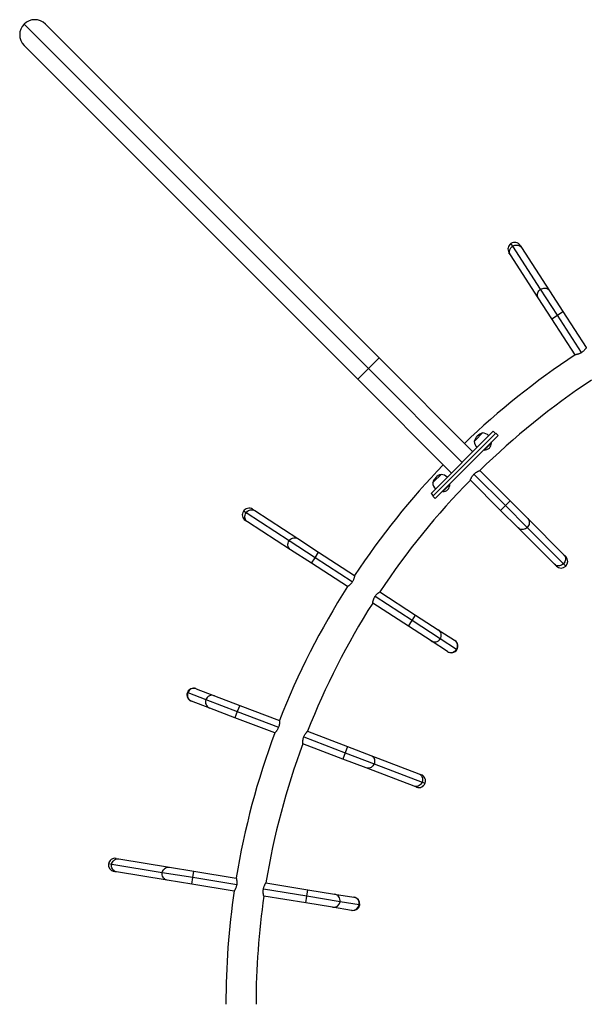
# Model space of a CAD drawing. Units: millimetres. Extents: x -16 to 495, y 0 to 460.
# Drawn here: x 84 to 128, y 224 to 301 of the extents above; entities that cross this region are included whole.
import ezdxf

# ---------------------------------------------------------------- set-up
doc = ezdxf.new("R2010")
doc.units = ezdxf.units.MM
doc.header["$LTSCALE"] = 20
doc.layers.add('CONTOUR', color=7, linetype='Continuous')

msp = doc.modelspace()

# ---------------------------------------------------------------- linework, layer by layer
at = {"layer": 'CONTOUR'}
for p, q in [((84.234, 301.074), (111.333, 273.976)), ((85.911, 301.074), (112.171, 274.814)), ((110.494, 273.137), (84.234, 299.397)), ((122.694, 283.604), (122.557, 283.815)), ((124.891, 280.214), (122.694, 283.604)), ((123.282, 283.66), (123.392, 283.49)), ((122.512, 282.92), (122.402, 283.09)), ((124.71, 279.53), (122.512, 282.92)), ((123.392, 283.49), (125.589, 280.1)), ((126.214, 278.173), (124.891, 280.214)), ((125.589, 280.1), (126.654, 278.458)), ((125.774, 277.887), (124.71, 279.53)), ((125.774, 277.887), (126.214, 278.173)), ((126.214, 278.173), (126.654, 278.458)), ((128.115, 275.24), (126.214, 278.173)), ((126.654, 278.458), (128.49, 275.625)), ((127.61, 275.055), (125.774, 277.887)), ((111.333, 273.976), (112.171, 274.814)), ((112.171, 274.814), (119.553, 267.432)), ((110.494, 273.137), (111.333, 273.976)), ((111.333, 273.976), (118.715, 266.594)), ((117.876, 265.755), (110.494, 273.137)), ((121.162, 269.041), (116.268, 264.147)), ((121.369, 268.895), (116.414, 263.94)), ((121.338, 268.864), (116.444, 263.97)), ((119.761, 268.346), (120.326, 268.911)), ((121.162, 269.041), (121.164, 269.043)), ((121.338, 268.864), (121.162, 269.041)), ((121.341, 268.866), (121.164, 269.043)), ((121.545, 268.718), (121.369, 268.895)), ((121.545, 268.718), (116.591, 263.763)), ((119.664, 268.249), (119.761, 268.346)), ((120.452, 267.558), (121.016, 268.123)), ((121.016, 268.123), (120.983, 268.156)), ((120.418, 267.591), (120.452, 267.558)), ((120.102, 265.948), (122.489, 263.561)), ((116.398, 264.983), (116.495, 265.08)), ((116.495, 265.08), (117.06, 265.645)), ((121.747, 262.82), (119.361, 265.206)), ((119.645, 265.663), (122.118, 263.19)), ((116.266, 264.144), (116.268, 264.147)), ((116.268, 264.147), (116.444, 263.97)), ((117.153, 264.325), (117.186, 264.292)), ((117.186, 264.292), (117.751, 264.857)), ((117.751, 264.857), (117.717, 264.89)), ((116.266, 264.144), (116.442, 263.968)), ((116.414, 263.94), (116.591, 263.763)), ((122.489, 263.561), (122.118, 263.19)), ((122.489, 263.561), (123.873, 262.177)), ((101.705, 262.615), (101.494, 262.751)), ((105.095, 260.417), (101.705, 262.615)), ((102.219, 262.906), (102.388, 262.796)), ((102.388, 262.796), (105.779, 260.599)), ((122.118, 263.19), (121.747, 262.82)), ((123.131, 261.436), (121.747, 262.82)), ((122.118, 263.19), (123.838, 261.47)), ((101.818, 261.916), (101.648, 262.026)), ((105.208, 259.719), (101.818, 261.916)), ((123.873, 262.177), (126.729, 259.321)), ((125.988, 258.579), (123.131, 261.436)), ((123.838, 261.47), (126.695, 258.614)), ((107.136, 259.095), (105.095, 260.417)), ((105.779, 260.599), (107.421, 259.535)), ((106.851, 258.655), (105.208, 259.719)), ((107.136, 259.095), (107.421, 259.535)), ((107.421, 259.535), (110.253, 257.699)), ((106.851, 258.655), (107.136, 259.095)), ((110.069, 257.194), (107.136, 259.095)), ((126.729, 259.321), (126.872, 259.178)), ((109.683, 256.819), (106.851, 258.655)), ((126.131, 258.436), (125.988, 258.579)), ((126.695, 258.614), (126.872, 258.436)), ((112.244, 256.409), (115.055, 254.587)), ((114.77, 254.147), (111.856, 256.036)), ((114.485, 253.707), (111.673, 255.529)), ((114.485, 253.707), (114.77, 254.147)), ((114.77, 254.147), (115.055, 254.587)), ((116.988, 252.709), (114.77, 254.147)), ((115.055, 254.587), (116.84, 253.43)), ((116.27, 252.55), (114.485, 253.707)), ((116.84, 253.43), (118.122, 252.599)), ((117.552, 251.719), (116.27, 252.55)), ((118.27, 251.879), (116.988, 252.709)), ((118.122, 252.599), (118.149, 252.582)), ((118.304, 251.856), (118.27, 251.879)), ((117.579, 251.702), (117.552, 251.719)), ((97.76, 248.795), (97.79, 248.784)), ((97.79, 248.784), (99.218, 248.239)), ((97.083, 248.492), (97.121, 248.478)), ((97.121, 248.478), (98.548, 247.933)), ((98.548, 247.933), (101.017, 246.99)), ((99.218, 248.239), (101.204, 247.48)), ((97.416, 247.804), (97.386, 247.816)), ((98.844, 247.259), (97.416, 247.804)), ((100.83, 246.501), (98.844, 247.259)), ((101.204, 247.48), (101.017, 246.99)), ((101.204, 247.48), (104.334, 246.285)), ((101.017, 246.99), (100.83, 246.501)), ((103.96, 245.306), (100.83, 246.501)), ((101.017, 246.99), (104.26, 245.753)), ((106.249, 244.993), (109.516, 243.746)), ((106.55, 245.44), (109.703, 244.236)), ((109.329, 243.256), (106.176, 244.46)), ((109.703, 244.236), (109.516, 243.746)), ((109.703, 244.236), (111.532, 243.538)), ((109.516, 243.746), (109.329, 243.256)), ((111.158, 242.558), (109.329, 243.256)), ((109.516, 243.746), (111.789, 242.879)), ((111.532, 243.538), (115.306, 242.097)), ((114.932, 241.117), (111.158, 242.558)), ((111.789, 242.879), (115.563, 241.438)), ((115.306, 242.097), (115.495, 242.025)), ((115.121, 241.045), (114.932, 241.117)), ((115.563, 241.438), (115.798, 241.348)), ((91.128, 234.965), (90.879, 235.006)), ((95.115, 234.314), (91.128, 234.965)), ((91.481, 235.439), (91.681, 235.406)), ((91.681, 235.406), (95.668, 234.755)), ((95.668, 234.755), (97.6, 234.44)), ((91.512, 234.371), (91.312, 234.404)), ((95.499, 233.72), (91.512, 234.371)), ((97.515, 233.923), (95.115, 234.314)), ((97.515, 233.923), (97.6, 234.44)), ((97.6, 234.44), (100.931, 233.896)), ((97.431, 233.405), (95.499, 233.72)), ((97.431, 233.405), (97.515, 233.923)), ((100.762, 232.861), (97.431, 233.405)), ((100.967, 233.359), (97.515, 233.923)), ((103.272, 233.514), (106.578, 232.975)), ((100.762, 232.861), (100.769, 232.86)), ((106.494, 232.457), (103.068, 233.016)), ((106.409, 231.94), (103.111, 232.478)), ((106.409, 231.94), (106.494, 232.457)), ((106.494, 232.457), (106.578, 232.975)), ((109.102, 232.031), (106.494, 232.457)), ((106.578, 232.975), (108.677, 232.632)), ((108.677, 232.632), (110.185, 232.386)), ((108.508, 231.597), (106.409, 231.94)), ((110.61, 231.785), (109.102, 232.031)), ((110.185, 232.386), (110.217, 232.381)), ((110.65, 231.779), (110.61, 231.785)), ((110.016, 231.351), (108.508, 231.597)), ((110.048, 231.346), (110.016, 231.351))]:
    msp.add_line(p, q, dxfattribs=at)
at = {"layer": 'CONTOUR', "flags": 128}
for points in [[(122.512, 282.92), (122.474, 282.994), (122.451, 283.074), (122.442, 283.158), (122.449, 283.243), (122.472, 283.327), (122.509, 283.408), (122.559, 283.482), (122.622, 283.548), (122.694, 283.604)], [(122.694, 283.604), (122.774, 283.647), (122.86, 283.677), (122.949, 283.693), (123.037, 283.694), (123.123, 283.68), (123.204, 283.652), (123.277, 283.61), (123.341, 283.555), (123.392, 283.49)], [(124.71, 279.53), (124.671, 279.604), (124.648, 279.684), (124.639, 279.768), (124.646, 279.853), (124.669, 279.937), (124.706, 280.018), (124.756, 280.092), (124.819, 280.158), (124.891, 280.214)], [(124.891, 280.214), (124.971, 280.257), (125.057, 280.287), (125.146, 280.303), (125.234, 280.304), (125.32, 280.29), (125.401, 280.261), (125.475, 280.219), (125.538, 280.165), (125.589, 280.1)], [(101.818, 261.916), (101.753, 261.968), (101.699, 262.031), (101.657, 262.104), (101.629, 262.185), (101.615, 262.271), (101.615, 262.36), (101.631, 262.448), (101.661, 262.534), (101.705, 262.615)], [(101.705, 262.615), (101.76, 262.687), (101.826, 262.749), (101.901, 262.8), (101.981, 262.837), (102.065, 262.859), (102.151, 262.866), (102.235, 262.858), (102.315, 262.834), (102.388, 262.796)], [(123.873, 262.177), (123.926, 262.113), (123.965, 262.04), (123.991, 261.96), (124.002, 261.874), (123.998, 261.787), (123.978, 261.701), (123.945, 261.618), (123.897, 261.54), (123.838, 261.47)], [(123.838, 261.47), (123.769, 261.411), (123.691, 261.364), (123.608, 261.33), (123.521, 261.311), (123.434, 261.306), (123.349, 261.317), (123.269, 261.343), (123.195, 261.383), (123.131, 261.436)], [(105.208, 259.719), (105.143, 259.771), (105.089, 259.834), (105.047, 259.907), (105.019, 259.988), (105.005, 260.074), (105.006, 260.163), (105.021, 260.251), (105.051, 260.337), (105.095, 260.417)], [(105.095, 260.417), (105.15, 260.49), (105.216, 260.552), (105.291, 260.603), (105.371, 260.64), (105.456, 260.662), (105.541, 260.669), (105.625, 260.661), (105.705, 260.637), (105.779, 260.599)], [(126.729, 259.321), (126.782, 259.257), (126.822, 259.183), (126.848, 259.103), (126.859, 259.018), (126.854, 258.931), (126.835, 258.844), (126.801, 258.761), (126.754, 258.683), (126.695, 258.614)], [(126.695, 258.614), (126.625, 258.555), (126.548, 258.507), (126.464, 258.474), (126.378, 258.454), (126.291, 258.45), (126.206, 258.461), (126.125, 258.487), (126.052, 258.526), (125.988, 258.579)], [(111.532, 243.538), (111.606, 243.501), (111.672, 243.45), (111.729, 243.388), (111.774, 243.314), (111.805, 243.233), (111.823, 243.146), (111.826, 243.056), (111.815, 242.966), (111.789, 242.879)], [(111.789, 242.879), (111.75, 242.796), (111.698, 242.721), (111.636, 242.656), (111.565, 242.603), (111.487, 242.564), (111.405, 242.539), (111.321, 242.53), (111.238, 242.536), (111.158, 242.558)], [(115.306, 242.097), (115.38, 242.06), (115.447, 242.01), (115.503, 241.947), (115.548, 241.874), (115.579, 241.792), (115.597, 241.705), (115.6, 241.616), (115.589, 241.525), (115.563, 241.438)], [(115.563, 241.438), (115.524, 241.355), (115.472, 241.281), (115.41, 241.216), (115.339, 241.163), (115.261, 241.123), (115.179, 241.098), (115.095, 241.089), (115.012, 241.096), (114.932, 241.117)], [(91.512, 234.371), (91.432, 234.392), (91.357, 234.429), (91.289, 234.479), (91.23, 234.541), (91.183, 234.615), (91.148, 234.696), (91.127, 234.784), (91.12, 234.874), (91.128, 234.965)], [(91.128, 234.965), (91.149, 235.054), (91.185, 235.138), (91.233, 235.214), (91.292, 235.28), (91.36, 235.334), (91.435, 235.375), (91.515, 235.401), (91.598, 235.411), (91.681, 235.406)], [(95.115, 234.314), (95.136, 234.403), (95.172, 234.487), (95.22, 234.563), (95.279, 234.629), (95.347, 234.683), (95.422, 234.724), (95.503, 234.75), (95.585, 234.761), (95.668, 234.755)], [(95.499, 233.72), (95.419, 233.742), (95.344, 233.778), (95.276, 233.828), (95.217, 233.891), (95.17, 233.964), (95.135, 234.045), (95.114, 234.133), (95.107, 234.223), (95.115, 234.314)]]:
    msp.add_lwpolyline(points, dxfattribs=at)
at = {"layer": 'CONTOUR'}
for centre, radius, start, end in [((85.073, 300.236), 1.186, 45, 135), ((85.073, 300.236), 1.186, 135, 225), ((122.842, 283.375), 0.524, 122.94686, 212.94686), ((122.842, 283.375), 0.524, 32.94686, 122.94686), ((161.349, 223.96), 61.23, 123.43748, 133.89023), ((161.349, 223.96), 58.858, 123.45725, 134.48962), ((120.571, 268.003), 0.94, 105.13717, 164.86283), ((120.272, 268.148), 0.765, 45.14685, 85.96524), ((120.426, 268.303), 0.765, 184.03476, 224.85315), ((120.319, 268.165), 0.699, 320.26433, 356.5428), ((120.409, 268.256), 0.699, 273.4572, 309.73567), ((161.349, 223.96), 61.23, 136.10977, 146.56252), ((161.349, 223.96), 58.858, 135.51038, 146.54275), ((117.305, 264.737), 0.94, 105.13717, 164.86283), ((117.161, 265.037), 0.765, 184.03476, 224.85315), ((117.006, 264.882), 0.765, 45.14685, 85.96524), ((117.143, 264.99), 0.699, 273.4572, 309.73567), ((117.053, 264.899), 0.699, 320.26433, 356.5428), ((101.934, 262.466), 0.524, 147.05314, 237.05314), ((101.934, 262.466), 0.524, 57.05314, 147.05314), ((126.502, 258.807), 0.524, 315, 45), ((126.502, 258.807), 0.524, 225, 315), ((161.349, 223.96), 61.23, 147.54375, 158.61566), ((161.349, 223.96), 58.858, 147.56352, 158.59589), ((116.554, 252.996), 0.52, 326.59992, 56.62925), ((116.549, 252.989), 0.521, 237.51305, 327.47032), ((117.836, 252.165), 0.52, 326.59992, 56.62925), ((117.864, 252.142), 0.524, 327.05314, 57.05314), ((117.831, 252.159), 0.521, 237.51305, 327.47032), ((117.864, 252.142), 0.524, 237.05314, 327.05314), ((97.573, 248.305), 0.524, 69.10627, 159.10627), ((97.609, 248.296), 0.521, 69.56619, 159.52345), ((97.573, 248.305), 0.524, 159.10627, 249.10627), ((97.605, 248.289), 0.52, 158.65306, 248.68239), ((99.033, 247.744), 0.52, 158.65306, 248.68239), ((99.036, 247.751), 0.521, 69.56619, 159.52345), ((161.349, 223.96), 61.23, 159.59688, 170.66048), ((161.349, 223.96), 58.858, 159.61665, 170.65768), ((115.308, 241.535), 0.524, 339.10627, 69.10627), ((115.308, 241.535), 0.524, 249.10627, 339.10627), ((91.397, 234.921), 0.524, 170.73001, 260.73001), ((91.397, 234.921), 0.524, 80.73001, 170.73001), ((161.349, 223.96), 61.23, 171.61114, 180), ((161.349, 223.96), 58.858, 171.67847, 180), ((108.589, 232.119), 0.52, 350.27679, 80.30612), ((108.588, 232.111), 0.521, 261.18992, 351.14719), ((110.096, 231.865), 0.521, 261.18992, 351.14719), ((110.133, 231.863), 0.524, 260.73001, 350.73001), ((110.097, 231.873), 0.52, 350.27679, 80.30612), ((110.133, 231.863), 0.524, 350.73001, 80.73001)]:
    msp.add_arc(centre, radius, start, end, dxfattribs=at)
for points, knots in [([(128.116, 275.238), (128.093, 275.223), (128.045, 275.194), (127.972, 275.159), (127.9, 275.129), (127.831, 275.106), (127.766, 275.087), (127.708, 275.074), (127.661, 275.064), (127.62, 275.057), (127.613, 275.056), (127.61, 275.055)], [0, 0, 0, 0, 0.098563, 0.200202, 0.298712, 0.399764, 0.504548, 0.612081, 0.721754, 0.834986, 1, 1, 1, 1]), ([(128.49, 275.625), (128.489, 275.624), (128.487, 275.622), (128.475, 275.603), (128.455, 275.575), (128.428, 275.536), (128.392, 275.49), (128.346, 275.436), (128.291, 275.378), (128.217, 275.309), (128.153, 275.264), (128.116, 275.238)], [0, 0, 0, 0, 0.099121, 0.201276, 0.300358, 0.402061, 0.506179, 0.612998, 0.722721, 0.835955, 1, 1, 1, 1]), ([(119.645, 265.663), (119.665, 265.682), (119.705, 265.721), (119.769, 265.771), (119.833, 265.815), (119.896, 265.852), (119.956, 265.884), (120.01, 265.909), (120.054, 265.929), (120.093, 265.944), (120.099, 265.946), (120.102, 265.948)], [0, 0, 0, 0, 0.098563, 0.200202, 0.298712, 0.399764, 0.504548, 0.612081, 0.721754, 0.834986, 1, 1, 1, 1]), ([(119.361, 265.206), (119.361, 265.208), (119.362, 265.21), (119.371, 265.231), (119.384, 265.263), (119.403, 265.306), (119.428, 265.36), (119.461, 265.421), (119.503, 265.49), (119.561, 265.573), (119.614, 265.63), (119.645, 265.663)], [0, 0, 0, 0, 0.099121, 0.201276, 0.300358, 0.402061, 0.506179, 0.612998, 0.722721, 0.835955, 1, 1, 1, 1]), ([(110.071, 257.193), (110.055, 257.17), (110.024, 257.124), (109.972, 257.062), (109.918, 257.005), (109.865, 256.956), (109.813, 256.912), (109.766, 256.876), (109.726, 256.848), (109.692, 256.824), (109.686, 256.821), (109.683, 256.819)], [0, 0, 0, 0, 0.098563, 0.200202, 0.298712, 0.399764, 0.504548, 0.612081, 0.721754, 0.834986, 1, 1, 1, 1]), ([(110.253, 257.699), (110.253, 257.698), (110.253, 257.695), (110.249, 257.673), (110.243, 257.638), (110.233, 257.592), (110.219, 257.535), (110.2, 257.468), (110.173, 257.392), (110.134, 257.298), (110.094, 257.232), (110.071, 257.193)], [0, 0, 0, 0, 0.099121, 0.201276, 0.300358, 0.402061, 0.506179, 0.612998, 0.722721, 0.835955, 1, 1, 1, 1]), ([(111.856, 256.036), (111.871, 256.058), (111.903, 256.104), (111.955, 256.167), (112.008, 256.223), (112.062, 256.272), (112.113, 256.316), (112.161, 256.352), (112.201, 256.38), (112.235, 256.404), (112.241, 256.407), (112.244, 256.409)], [0, 0, 0, 0, 0.0985504, 0.2001759, 0.2986722, 0.3997108, 0.5044895, 0.6120153, 0.7216981, 0.834939, 1, 1, 1, 1]), ([(111.673, 255.529), (111.674, 255.53), (111.674, 255.533), (111.678, 255.555), (111.684, 255.59), (111.693, 255.636), (111.707, 255.693), (111.727, 255.76), (111.753, 255.836), (111.793, 255.93), (111.832, 255.996), (111.856, 256.036)], [0, 0, 0, 0, 0.099125, 0.201284, 0.30037, 0.402077, 0.506205, 0.613034, 0.722765, 0.836009, 1, 1, 1, 1]), ([(104.262, 245.752), (104.251, 245.727), (104.23, 245.675), (104.192, 245.603), (104.152, 245.537), (104.11, 245.477), (104.068, 245.424), (104.029, 245.379), (103.997, 245.343), (103.968, 245.313), (103.963, 245.308), (103.96, 245.306)], [0, 0, 0, 0, 0.09855, 0.200176, 0.298672, 0.399711, 0.504489, 0.612015, 0.721698, 0.834939, 1, 1, 1, 1]), ([(104.334, 246.285), (104.334, 246.284), (104.335, 246.281), (104.336, 246.259), (104.337, 246.224), (104.337, 246.177), (104.336, 246.118), (104.331, 246.048), (104.321, 245.968), (104.301, 245.869), (104.276, 245.795), (104.262, 245.752)], [0, 0, 0, 0, 0.099125, 0.201284, 0.30037, 0.402077, 0.506205, 0.613034, 0.722765, 0.836009, 1, 1, 1, 1]), ([(106.176, 244.46), (106.176, 244.461), (106.176, 244.464), (106.175, 244.486), (106.174, 244.521), (106.174, 244.568), (106.175, 244.627), (106.18, 244.697), (106.19, 244.777), (106.21, 244.877), (106.234, 244.95), (106.249, 244.993)], [0, 0, 0, 0, 0.099121, 0.201276, 0.300358, 0.402061, 0.506179, 0.612998, 0.722721, 0.835955, 1, 1, 1, 1]), ([(106.249, 244.993), (106.259, 245.019), (106.28, 245.07), (106.318, 245.142), (106.359, 245.208), (106.401, 245.268), (106.442, 245.321), (106.481, 245.366), (106.514, 245.402), (106.543, 245.432), (106.548, 245.437), (106.55, 245.44)], [0, 0, 0, 0, 0.0985635, 0.2002022, 0.2987116, 0.3997641, 0.5045483, 0.6120806, 0.7217542, 0.8349858, 1, 1, 1, 1]), ([(100.967, 233.359), (100.962, 233.332), (100.952, 233.277), (100.929, 233.2), (100.903, 233.126), (100.874, 233.06), (100.843, 232.999), (100.815, 232.947), (100.79, 232.905), (100.767, 232.87), (100.764, 232.865), (100.762, 232.861)], [0, 0, 0, 0, 0.098563, 0.200202, 0.298712, 0.399764, 0.504548, 0.612081, 0.721754, 0.834986, 1, 1, 1, 1]), ([(100.931, 233.896), (100.931, 233.895), (100.932, 233.892), (100.937, 233.871), (100.945, 233.837), (100.955, 233.791), (100.966, 233.733), (100.975, 233.663), (100.981, 233.583), (100.982, 233.481), (100.973, 233.405), (100.967, 233.359)], [0, 0, 0, 0, 0.099121, 0.2012762, 0.3003576, 0.4020608, 0.5061793, 0.6129979, 0.7227209, 0.8359553, 1, 1, 1, 1]), ([(103.066, 233.017), (103.071, 233.043), (103.082, 233.098), (103.104, 233.176), (103.131, 233.249), (103.16, 233.316), (103.19, 233.377), (103.219, 233.429), (103.244, 233.471), (103.266, 233.506), (103.269, 233.511), (103.272, 233.514)], [0, 0, 0, 0, 0.09855, 0.200176, 0.298672, 0.399711, 0.504489, 0.612015, 0.721698, 0.834939, 1, 1, 1, 1]), ([(103.103, 232.479), (103.102, 232.481), (103.102, 232.483), (103.096, 232.505), (103.088, 232.539), (103.078, 232.585), (103.068, 232.643), (103.058, 232.713), (103.052, 232.793), (103.051, 232.894), (103.061, 232.971), (103.066, 233.017)], [0, 0, 0, 0, 0.099125, 0.201284, 0.30037, 0.402077, 0.506205, 0.613034, 0.722765, 0.836009, 1, 1, 1, 1])]:
    msp.add_open_spline(points, degree=3, knots=knots, dxfattribs=at)

doc.saveas('drawing.dxf')
